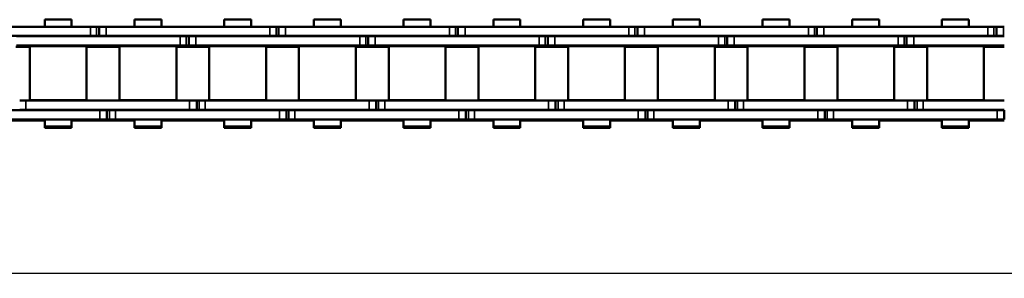
# Model space of a CAD drawing. Extents: x -5146 to 3622, y -2811 to 3346.
# Drawn here: x -726 to -517, y 277 to 332 of the extents above; entities that cross this region are included whole.
import ezdxf

# ---------------------------------------------------------------- set-up
doc = ezdxf.new("R2010")
doc.units = 0
doc.layers.get('0').update_dxf_attribs({"lineweight": 25})
doc.layers.add('DH_MASS', color=3, linetype='Continuous')
doc.layers.add('Sichtbar (ISO)', color=7, linetype='Continuous', lineweight=50)
doc.layers.add('Sichtbar schmal (ISO)', color=3, linetype='Continuous', lineweight=35)
doc.styles.get("Standard").update_dxf_attribs({"font": 'monotxt.shx'})
doc.dimstyles.new('AM_DIN', dxfattribs={"dimtxt": 3.5, "dimasz": 3.5, "dimexe": 1, "dimexo": 1, "dimgap": 1.5, "dimtad": 1, "dimdec": 0, "dimdsep": 46, "dimtxsty": 'Standard', "dimcen": 0, "dimclrd": 256, "dimclre": 256, "dimclrt": 2, "dimadec": 0, "dimazin": 2, "dimtp": 0.1, "dimtm": 0.1, "dimtfac": 0.71, "dimtdec": 0, "dimtmove": 0, "dimatfit": 3, "dimfxl": 0, "dimlwd": -1, "dimlwe": -1, "dimarcsym": 0})

# ---------------------------------------------------------------- blocks, each defined once
blk = doc.blocks.new('*D7')
at = {"layer": 'Defpoints', "color": 0}
for p in [(-846.25, 308.82), (653.75, 308.82), (-846.25, 277.74)]:
    blk.add_point(p, dxfattribs=at)
at = {"layer": 'DH_MASS', "linetype": 'ByBlock'}
for p, q in [((-846.25, 307.82), (-846.25, 276.74)), ((653.75, 307.82), (653.75, 276.74)), ((650.25, 277.74), (-842.75, 277.74))]:
    blk.add_line(p, q, dxfattribs=at)
at = {"layer": 'DH_MASS'}
for points in [[(-842.75, 278.32), (-842.75, 277.16), (-846.25, 277.74)], [(650.25, 278.32), (650.25, 277.16), (653.75, 277.74)]]:
    blk.add_solid(points, dxfattribs=at)
at = {"layer": 'DH_MASS', "color": 2, "insert": (-96.25, 280.99), "char_height": 3.5, "attachment_point": 5}
blk.add_mtext('1500', dxfattribs=at)
blk = doc.blocks.new('KETTE_TW_1500_HUB   (SL)')
at = {"layer": 'Sichtbar (ISO)'}
for p, q in [((-1355.41, 11.48), (-1349.69, 11.48)), ((-1355.41, 11.48), (-1355.41, 9.98)), ((-1349.69, 11.48), (-1349.69, 9.98)), ((-1336.36, 11.48), (-1330.64, 11.48)), ((-1336.36, 9.98), (-1336.36, 11.48)), ((-1330.64, 9.98), (-1330.64, 11.48)), ((-1317.31, 11.48), (-1311.59, 11.48)), ((-1317.31, 11.48), (-1317.31, 9.98)), ((-1311.59, 11.48), (-1311.59, 9.98)), ((-1298.26, 11.48), (-1292.54, 11.48)), ((-1298.26, 9.98), (-1298.26, 11.48)), ((-1292.54, 9.98), (-1292.54, 11.48)), ((-1279.21, 11.48), (-1273.49, 11.48)), ((-1279.21, 11.48), (-1279.21, 9.98)), ((-1273.49, 11.48), (-1273.49, 9.98)), ((-1260.16, 11.48), (-1254.44, 11.48)), ((-1260.16, 9.98), (-1260.16, 11.48)), ((-1254.44, 9.98), (-1254.44, 11.48)), ((-1241.11, 11.48), (-1235.39, 11.48)), ((-1241.11, 11.48), (-1241.11, 9.98)), ((-1235.39, 11.48), (-1235.39, 9.98)), ((-1222.06, 11.48), (-1216.34, 11.48)), ((-1222.06, 9.98), (-1222.06, 11.48)), ((-1216.34, 9.98), (-1216.34, 11.48)), ((-1203.01, 11.48), (-1197.29, 11.48)), ((-1203.01, 11.48), (-1203.01, 9.98)), ((-1197.29, 11.48), (-1197.29, 9.98)), ((-1183.96, 11.48), (-1178.24, 11.48)), ((-1183.96, 9.98), (-1183.96, 11.48)), ((-1178.24, 9.98), (-1178.24, 11.48)), ((-1164.91, 11.48), (-1159.19, 11.48)), ((-1164.91, 11.48), (-1164.91, 9.98)), ((-1159.19, 11.48), (-1159.19, 9.98)), ((-1345.68, 9.98), (-1380.28, 9.98)), ((-1345.68, 9.98), (-1344.39, 9.98)), ((-1344.39, 9.98), (-1343.87, 9.98)), ((-1343.87, 9.98), (-1342.37, 9.98)), ((-1343.87, 8.01), (-1343.87, 9.98)), ((-1307.58, 9.98), (-1342.37, 9.98)), ((-1307.58, 9.98), (-1306.29, 9.98)), ((-1306.29, 9.98), (-1305.77, 9.98)), ((-1305.77, 9.98), (-1304.27, 9.98)), ((-1305.77, 8.01), (-1305.77, 9.98)), ((-1304.08, 9.98), (-1304.27, 9.98)), ((-1269.48, 9.98), (-1304.08, 9.98)), ((-1269.48, 9.98), (-1268.19, 9.98)), ((-1268.19, 9.98), (-1267.67, 9.98)), ((-1267.67, 9.98), (-1266.17, 9.98)), ((-1267.67, 8.01), (-1267.67, 9.98)), ((-1231.38, 9.98), (-1266.17, 9.98)), ((-1231.38, 9.98), (-1230.09, 9.98)), ((-1230.09, 9.98), (-1229.57, 9.98)), ((-1229.57, 9.98), (-1228.07, 9.98)), ((-1229.57, 8.01), (-1229.57, 9.98)), ((-1227.88, 9.98), (-1228.07, 9.98)), ((-1193.28, 9.98), (-1227.88, 9.98)), ((-1193.28, 9.98), (-1191.99, 9.98)), ((-1191.99, 9.98), (-1191.47, 9.98)), ((-1191.47, 9.98), (-1189.97, 9.98)), ((-1191.47, 8.01), (-1191.47, 9.98)), ((-1155.18, 9.98), (-1189.97, 9.98)), ((-1155.18, 9.98), (-1153.89, 9.98)), ((-1153.89, 9.98), (-1153.37, 9.98)), ((-1153.37, 9.98), (-1151.87, 9.98)), ((-1153.37, 8.01), (-1153.37, 9.98)), ((-1151.68, 9.98), (-1151.87, 9.98)), ((-1380.28, 8.01), (-1345.68, 8.01)), ((-1361.42, 7.94), (-1326.63, 7.94)), ((-1355.41, 8.01), (-1355.41, 7.94)), ((-1349.69, 8.01), (-1349.69, 7.94)), ((-1344.39, 8.01), (-1345.68, 8.01)), ((-1343.87, 8.01), (-1344.39, 8.01)), ((-1342.37, 8.01), (-1343.87, 8.01)), ((-1343.55, 7.94), (-1343.55, 8.01)), ((-1342.5, 7.94), (-1342.5, 8.01)), ((-1342.37, 8.01), (-1307.58, 8.01)), ((-1336.36, 7.94), (-1336.36, 8.01)), ((-1330.64, 7.94), (-1330.64, 8.01)), ((-1325.34, 7.94), (-1326.63, 7.94)), ((-1324.82, 7.94), (-1325.34, 7.94)), ((-1323.32, 7.94), (-1324.82, 7.94)), ((-1324.82, 7.94), (-1324.82, 5.97)), ((-1323.32, 7.94), (-1304.08, 7.94)), ((-1317.31, 8.01), (-1317.31, 7.94)), ((-1311.59, 8.01), (-1311.59, 7.94)), ((-1306.29, 8.01), (-1307.58, 8.01)), ((-1305.77, 8.01), (-1306.29, 8.01)), ((-1304.27, 8.01), (-1305.77, 8.01)), ((-1305.45, 7.94), (-1305.45, 8.01)), ((-1304.4, 7.94), (-1304.4, 8.01)), ((-1304.27, 8.01), (-1304.08, 8.01)), ((-1304.08, 8.01), (-1269.48, 8.01)), ((-1304.08, 7.94), (-1288.53, 7.94)), ((-1298.26, 7.94), (-1298.26, 8.01)), ((-1292.54, 7.94), (-1292.54, 8.01)), ((-1287.24, 7.94), (-1288.53, 7.94)), ((-1286.72, 7.94), (-1287.24, 7.94)), ((-1285.22, 7.94), (-1286.72, 7.94)), ((-1286.72, 7.94), (-1286.72, 5.97)), ((-1285.22, 7.94), (-1250.43, 7.94)), ((-1279.21, 8.01), (-1279.21, 7.94)), ((-1273.49, 8.01), (-1273.49, 7.94)), ((-1268.19, 8.01), (-1269.48, 8.01)), ((-1267.67, 8.01), (-1268.19, 8.01)), ((-1266.17, 8.01), (-1267.67, 8.01)), ((-1267.35, 7.94), (-1267.35, 8.01)), ((-1266.3, 7.94), (-1266.3, 8.01)), ((-1266.17, 8.01), (-1231.38, 8.01)), ((-1260.16, 7.94), (-1260.16, 8.01)), ((-1254.44, 7.94), (-1254.44, 8.01)), ((-1249.14, 7.94), (-1250.43, 7.94)), ((-1248.62, 7.94), (-1249.14, 7.94)), ((-1247.12, 7.94), (-1248.62, 7.94)), ((-1248.62, 7.94), (-1248.62, 5.97)), ((-1247.12, 7.94), (-1227.88, 7.94)), ((-1241.11, 8.01), (-1241.11, 7.94)), ((-1235.39, 8.01), (-1235.39, 7.94)), ((-1230.09, 8.01), (-1231.38, 8.01)), ((-1229.57, 8.01), (-1230.09, 8.01)), ((-1228.07, 8.01), (-1229.57, 8.01)), ((-1229.25, 7.94), (-1229.25, 8.01)), ((-1228.2, 7.94), (-1228.2, 8.01)), ((-1228.07, 8.01), (-1227.88, 8.01)), ((-1227.88, 8.01), (-1193.28, 8.01)), ((-1227.88, 7.94), (-1212.33, 7.94)), ((-1222.06, 7.94), (-1222.06, 8.01)), ((-1216.34, 7.94), (-1216.34, 8.01)), ((-1211.04, 7.94), (-1212.33, 7.94)), ((-1210.52, 7.94), (-1211.04, 7.94)), ((-1209.02, 7.94), (-1210.52, 7.94)), ((-1210.52, 7.94), (-1210.52, 5.97)), ((-1209.02, 7.94), (-1174.23, 7.94)), ((-1203.01, 8.01), (-1203.01, 7.94)), ((-1197.29, 8.01), (-1197.29, 7.94)), ((-1191.99, 8.01), (-1193.28, 8.01)), ((-1191.47, 8.01), (-1191.99, 8.01)), ((-1189.97, 8.01), (-1191.47, 8.01)), ((-1191.15, 7.94), (-1191.15, 8.01)), ((-1190.1, 7.94), (-1190.1, 8.01)), ((-1189.97, 8.01), (-1155.18, 8.01)), ((-1183.96, 7.94), (-1183.96, 8.01)), ((-1178.24, 7.94), (-1178.24, 8.01)), ((-1172.94, 7.94), (-1174.23, 7.94)), ((-1172.42, 7.94), (-1172.94, 7.94)), ((-1170.92, 7.94), (-1172.42, 7.94)), ((-1172.42, 7.94), (-1172.42, 5.97)), ((-1170.92, 7.94), (-1151.68, 7.94)), ((-1164.91, 8.01), (-1164.91, 7.94)), ((-1159.19, 8.01), (-1159.19, 7.94)), ((-1153.89, 8.01), (-1155.18, 8.01)), ((-1153.37, 8.01), (-1153.89, 8.01)), ((-1151.87, 8.01), (-1153.37, 8.01)), ((-1153.05, 7.94), (-1153.05, 8.01)), ((-1152, 7.94), (-1152, 8.01)), ((-1151.87, 8.01), (-1151.68, 8.01)), ((-1358.58, 5.7), (-1361.55, 5.7)), ((-1361.42, 5.97), (-1326.63, 5.97)), ((-1358.58, 5.87), (-1346.51, 5.87)), ((-1358.58, 5.87), (-1358.58, -5.61)), ((-1357.55, 5.97), (-1357.55, 5.87)), ((-1347.55, 5.97), (-1347.55, 5.87)), ((-1346.51, 5.87), (-1346.51, -5.61)), ((-1346.51, 5.7), (-1339.53, 5.7)), ((-1339.53, 5.87), (-1327.46, 5.87)), ((-1339.53, 5.87), (-1339.53, -5.61)), ((-1338.5, 5.97), (-1338.5, 5.87)), ((-1328.5, 5.97), (-1328.5, 5.87)), ((-1327.46, 5.87), (-1327.46, -5.61)), ((-1324.5, 5.7), (-1327.46, 5.7)), ((-1325.34, 5.97), (-1326.63, 5.97)), ((-1324.82, 5.97), (-1325.34, 5.97)), ((-1323.32, 5.97), (-1324.82, 5.97)), ((-1324.5, 5.97), (-1324.5, 5.7)), ((-1324.45, 5.7), (-1324.5, 5.7)), ((-1324.45, 5.7), (-1323.45, 5.7)), ((-1320.48, 5.7), (-1323.45, 5.7)), ((-1323.32, 5.97), (-1304.08, 5.97)), ((-1320.48, 5.87), (-1308.41, 5.87)), ((-1320.48, 5.87), (-1320.48, -5.61)), ((-1319.45, 5.97), (-1319.45, 5.87)), ((-1309.45, 5.97), (-1309.45, 5.87)), ((-1308.41, 5.87), (-1308.41, -5.61)), ((-1308.41, 5.7), (-1304.08, 5.7)), ((-1304.08, 5.97), (-1288.53, 5.97)), ((-1304.08, 5.7), (-1301.43, 5.7)), ((-1301.43, 5.87), (-1289.36, 5.87)), ((-1301.43, 5.87), (-1301.43, -5.61)), ((-1300.4, 5.97), (-1300.4, 5.87)), ((-1290.4, 5.97), (-1290.4, 5.87)), ((-1289.36, 5.87), (-1289.36, -5.61)), ((-1286.4, 5.7), (-1289.36, 5.7)), ((-1287.24, 5.97), (-1288.53, 5.97)), ((-1286.72, 5.97), (-1287.24, 5.97)), ((-1285.22, 5.97), (-1286.72, 5.97)), ((-1286.4, 5.97), (-1286.4, 5.7)), ((-1286.35, 5.7), (-1286.4, 5.7)), ((-1286.35, 5.7), (-1285.35, 5.7)), ((-1282.38, 5.7), (-1285.35, 5.7)), ((-1285.22, 5.97), (-1250.43, 5.97)), ((-1282.38, 5.87), (-1270.31, 5.87)), ((-1282.38, 5.87), (-1282.38, -5.61)), ((-1281.35, 5.97), (-1281.35, 5.87)), ((-1271.35, 5.97), (-1271.35, 5.87)), ((-1270.31, 5.87), (-1270.31, -5.61)), ((-1270.31, 5.7), (-1263.33, 5.7)), ((-1263.33, 5.87), (-1251.26, 5.87)), ((-1263.33, 5.87), (-1263.33, -5.61)), ((-1262.3, 5.97), (-1262.3, 5.87)), ((-1252.3, 5.97), (-1252.3, 5.87)), ((-1251.26, 5.87), (-1251.26, -5.61)), ((-1248.3, 5.7), (-1251.26, 5.7)), ((-1249.14, 5.97), (-1250.43, 5.97)), ((-1248.62, 5.97), (-1249.14, 5.97)), ((-1247.12, 5.97), (-1248.62, 5.97)), ((-1248.3, 5.97), (-1248.3, 5.7)), ((-1248.25, 5.7), (-1248.3, 5.7)), ((-1248.25, 5.7), (-1247.25, 5.7)), ((-1244.28, 5.7), (-1247.25, 5.7)), ((-1247.12, 5.97), (-1227.88, 5.97)), ((-1244.28, 5.87), (-1232.21, 5.87)), ((-1244.28, 5.87), (-1244.28, -5.61)), ((-1243.25, 5.97), (-1243.25, 5.87)), ((-1233.25, 5.97), (-1233.25, 5.87)), ((-1232.21, 5.87), (-1232.21, -5.61)), ((-1232.21, 5.7), (-1227.88, 5.7)), ((-1227.88, 5.97), (-1212.33, 5.97)), ((-1227.88, 5.7), (-1225.23, 5.7)), ((-1225.23, 5.87), (-1213.16, 5.87)), ((-1225.23, 5.87), (-1225.23, -5.61)), ((-1224.2, 5.97), (-1224.2, 5.87)), ((-1214.2, 5.97), (-1214.2, 5.87)), ((-1213.16, 5.87), (-1213.16, -5.61)), ((-1210.2, 5.7), (-1213.16, 5.7)), ((-1211.04, 5.97), (-1212.33, 5.97)), ((-1210.52, 5.97), (-1211.04, 5.97)), ((-1209.02, 5.97), (-1210.52, 5.97)), ((-1210.2, 5.97), (-1210.2, 5.7)), ((-1210.15, 5.7), (-1210.2, 5.7)), ((-1210.15, 5.7), (-1209.15, 5.7)), ((-1206.18, 5.7), (-1209.15, 5.7)), ((-1209.02, 5.97), (-1174.23, 5.97)), ((-1206.18, 5.87), (-1194.12, 5.87)), ((-1206.18, 5.87), (-1206.18, -5.61)), ((-1205.15, 5.97), (-1205.15, 5.87)), ((-1195.15, 5.97), (-1195.15, 5.87)), ((-1194.12, 5.87), (-1194.12, -5.61)), ((-1194.12, 5.7), (-1187.13, 5.7)), ((-1187.13, 5.87), (-1175.07, 5.87)), ((-1187.13, 5.87), (-1187.13, -5.61)), ((-1186.1, 5.97), (-1186.1, 5.87)), ((-1176.1, 5.97), (-1176.1, 5.87)), ((-1175.07, 5.87), (-1175.07, -5.61)), ((-1172.1, 5.7), (-1175.07, 5.7)), ((-1172.94, 5.97), (-1174.23, 5.97)), ((-1172.42, 5.97), (-1172.94, 5.97)), ((-1170.92, 5.97), (-1172.42, 5.97)), ((-1172.1, 5.97), (-1172.1, 5.7)), ((-1172.05, 5.7), (-1172.1, 5.7)), ((-1172.05, 5.7), (-1171.05, 5.7)), ((-1168.09, 5.7), (-1171.05, 5.7)), ((-1170.92, 5.97), (-1151.68, 5.97)), ((-1168.09, 5.87), (-1156.02, 5.87)), ((-1168.09, 5.87), (-1168.09, -5.61)), ((-1167.05, 5.97), (-1167.05, 5.87)), ((-1157.05, 5.97), (-1157.05, 5.87)), ((-1156.02, 5.87), (-1156.02, -5.61)), ((-1156.02, 5.7), (-1151.68, 5.7)), ((-1360.71, -5.71), (-1359.42, -5.71)), ((-1324.63, -5.71), (-1359.42, -5.71)), ((-1358.58, -5.71), (-1358.58, -5.61)), ((-1346.51, -5.61), (-1358.58, -5.61)), ((-1357.55, -5.61), (-1357.55, -5.71)), ((-1347.55, -5.61), (-1347.55, -5.71)), ((-1346.51, -5.71), (-1346.51, -5.61)), ((-1339.53, -5.71), (-1339.53, -5.61)), ((-1327.46, -5.61), (-1339.53, -5.61)), ((-1338.5, -5.61), (-1338.5, -5.71)), ((-1328.5, -5.61), (-1328.5, -5.71)), ((-1327.46, -5.71), (-1327.46, -5.61)), ((-1324.63, -5.71), (-1323.13, -5.71)), ((-1323.13, -5.71), (-1322.61, -5.71)), ((-1323.13, -7.68), (-1323.13, -5.71)), ((-1322.61, -5.71), (-1321.32, -5.71)), ((-1304.08, -5.71), (-1321.32, -5.71)), ((-1320.48, -5.71), (-1320.48, -5.61)), ((-1308.41, -5.61), (-1320.48, -5.61)), ((-1319.45, -5.61), (-1319.45, -5.71)), ((-1309.45, -5.61), (-1309.45, -5.71)), ((-1308.41, -5.71), (-1308.41, -5.61)), ((-1286.53, -5.71), (-1304.08, -5.71)), ((-1301.43, -5.71), (-1301.43, -5.61)), ((-1289.36, -5.61), (-1301.43, -5.61)), ((-1300.4, -5.61), (-1300.4, -5.71)), ((-1290.4, -5.61), (-1290.4, -5.71)), ((-1289.36, -5.71), (-1289.36, -5.61)), ((-1286.53, -5.71), (-1285.03, -5.71)), ((-1285.03, -5.71), (-1284.51, -5.71)), ((-1285.03, -7.68), (-1285.03, -5.71)), ((-1284.51, -5.71), (-1283.22, -5.71)), ((-1248.43, -5.71), (-1283.22, -5.71)), ((-1282.38, -5.71), (-1282.38, -5.61)), ((-1270.31, -5.61), (-1282.38, -5.61)), ((-1281.35, -5.61), (-1281.35, -5.71)), ((-1271.35, -5.61), (-1271.35, -5.71)), ((-1270.31, -5.71), (-1270.31, -5.61)), ((-1263.33, -5.71), (-1263.33, -5.61)), ((-1251.26, -5.61), (-1263.33, -5.61)), ((-1262.3, -5.61), (-1262.3, -5.71)), ((-1252.3, -5.61), (-1252.3, -5.71)), ((-1251.26, -5.71), (-1251.26, -5.61)), ((-1248.43, -5.71), (-1246.93, -5.71)), ((-1246.93, -5.71), (-1246.41, -5.71)), ((-1246.93, -7.68), (-1246.93, -5.71)), ((-1246.41, -5.71), (-1245.12, -5.71)), ((-1227.88, -5.71), (-1245.12, -5.71)), ((-1244.28, -5.71), (-1244.28, -5.61)), ((-1232.21, -5.61), (-1244.28, -5.61)), ((-1243.25, -5.61), (-1243.25, -5.71)), ((-1233.25, -5.61), (-1233.25, -5.71)), ((-1232.21, -5.71), (-1232.21, -5.61)), ((-1210.33, -5.71), (-1227.88, -5.71)), ((-1225.23, -5.71), (-1225.23, -5.61)), ((-1213.16, -5.61), (-1225.23, -5.61)), ((-1224.2, -5.61), (-1224.2, -5.71)), ((-1214.2, -5.61), (-1214.2, -5.71)), ((-1213.16, -5.71), (-1213.16, -5.61)), ((-1210.33, -5.71), (-1208.83, -5.71)), ((-1208.83, -5.71), (-1208.31, -5.71)), ((-1208.83, -7.68), (-1208.83, -5.71)), ((-1208.31, -5.71), (-1207.02, -5.71)), ((-1172.23, -5.71), (-1207.02, -5.71)), ((-1206.18, -5.71), (-1206.18, -5.61)), ((-1194.12, -5.61), (-1206.18, -5.61)), ((-1205.15, -5.61), (-1205.15, -5.71)), ((-1195.15, -5.61), (-1195.15, -5.71)), ((-1194.12, -5.71), (-1194.12, -5.61)), ((-1187.13, -5.71), (-1187.13, -5.61)), ((-1175.07, -5.61), (-1187.13, -5.61)), ((-1186.1, -5.61), (-1186.1, -5.71)), ((-1176.1, -5.61), (-1176.1, -5.71)), ((-1175.07, -5.71), (-1175.07, -5.61)), ((-1172.23, -5.71), (-1170.73, -5.71)), ((-1170.73, -5.71), (-1170.21, -5.71)), ((-1170.73, -7.68), (-1170.73, -5.71)), ((-1170.21, -5.71), (-1168.92, -5.71)), ((-1151.68, -5.71), (-1168.92, -5.71)), ((-1156.02, -5.61), (-1168.09, -5.61)), ((-1168.09, -5.71), (-1168.09, -5.61)), ((-1167.05, -5.61), (-1167.05, -5.71)), ((-1157.05, -5.61), (-1157.05, -5.71)), ((-1156.02, -5.71), (-1156.02, -5.61)), ((-1343.68, -7.74), (-1378.47, -7.74)), ((-1360.71, -7.68), (-1359.42, -7.68)), ((-1324.63, -7.68), (-1359.42, -7.68)), ((-1355.41, -7.68), (-1355.41, -7.74)), ((-1349.69, -7.68), (-1349.69, -7.74)), ((-1343.68, -7.74), (-1342.18, -7.74)), ((-1342.18, -7.74), (-1341.66, -7.74)), ((-1342.18, -7.74), (-1342.18, -9.71)), ((-1341.66, -7.74), (-1340.37, -7.74)), ((-1305.58, -7.74), (-1340.37, -7.74)), ((-1336.36, -7.74), (-1336.36, -7.68)), ((-1330.64, -7.74), (-1330.64, -7.68)), ((-1324.63, -7.68), (-1323.13, -7.68)), ((-1323.45, -7.74), (-1323.45, -7.68)), ((-1323.13, -7.68), (-1322.61, -7.68)), ((-1322.61, -7.68), (-1321.32, -7.68)), ((-1304.08, -7.68), (-1321.32, -7.68)), ((-1317.31, -7.68), (-1317.31, -7.74)), ((-1311.59, -7.68), (-1311.59, -7.74)), ((-1305.58, -7.74), (-1304.08, -7.74)), ((-1286.53, -7.68), (-1304.08, -7.68)), ((-1304.08, -7.74), (-1303.56, -7.74)), ((-1304.08, -7.74), (-1304.08, -9.71)), ((-1304.08, -7.74), (-1304.08, -9.71)), ((-1304.08, -7.74), (-1304.08, -9.71)), ((-1303.56, -7.74), (-1302.27, -7.74)), ((-1267.48, -7.74), (-1302.27, -7.74)), ((-1298.26, -7.74), (-1298.26, -7.68)), ((-1292.54, -7.74), (-1292.54, -7.68)), ((-1286.53, -7.68), (-1285.03, -7.68)), ((-1285.35, -7.74), (-1285.35, -7.68)), ((-1285.03, -7.68), (-1284.51, -7.68)), ((-1284.51, -7.68), (-1283.22, -7.68)), ((-1248.43, -7.68), (-1283.22, -7.68)), ((-1279.21, -7.68), (-1279.21, -7.74)), ((-1273.49, -7.68), (-1273.49, -7.74)), ((-1267.48, -7.74), (-1265.98, -7.74)), ((-1265.98, -7.74), (-1265.46, -7.74)), ((-1265.98, -7.74), (-1265.98, -9.71)), ((-1265.46, -7.74), (-1264.17, -7.74)), ((-1229.38, -7.74), (-1264.17, -7.74)), ((-1260.16, -7.74), (-1260.16, -7.68)), ((-1254.44, -7.74), (-1254.44, -7.68)), ((-1248.43, -7.68), (-1246.93, -7.68)), ((-1247.25, -7.74), (-1247.25, -7.68)), ((-1246.93, -7.68), (-1246.41, -7.68)), ((-1246.41, -7.68), (-1245.12, -7.68)), ((-1227.88, -7.68), (-1245.12, -7.68)), ((-1241.11, -7.68), (-1241.11, -7.74)), ((-1235.39, -7.68), (-1235.39, -7.74)), ((-1229.38, -7.74), (-1227.88, -7.74)), ((-1210.33, -7.68), (-1227.88, -7.68)), ((-1227.88, -7.74), (-1227.36, -7.74)), ((-1227.88, -7.74), (-1227.88, -9.71)), ((-1227.88, -7.74), (-1227.88, -9.71)), ((-1227.88, -7.74), (-1227.88, -9.71)), ((-1227.36, -7.74), (-1226.07, -7.74)), ((-1191.28, -7.74), (-1226.07, -7.74)), ((-1222.06, -7.74), (-1222.06, -7.68)), ((-1216.34, -7.74), (-1216.34, -7.68)), ((-1210.33, -7.68), (-1208.83, -7.68)), ((-1209.15, -7.74), (-1209.15, -7.68)), ((-1208.83, -7.68), (-1208.31, -7.68)), ((-1208.31, -7.68), (-1207.02, -7.68)), ((-1172.23, -7.68), (-1207.02, -7.68)), ((-1203.01, -7.68), (-1203.01, -7.74)), ((-1197.29, -7.68), (-1197.29, -7.74)), ((-1191.28, -7.74), (-1189.78, -7.74)), ((-1189.78, -7.74), (-1189.26, -7.74)), ((-1189.78, -7.74), (-1189.78, -9.71)), ((-1189.26, -7.74), (-1187.97, -7.74)), ((-1153.18, -7.74), (-1187.97, -7.74)), ((-1183.96, -7.74), (-1183.96, -7.68)), ((-1178.24, -7.74), (-1178.24, -7.68)), ((-1172.23, -7.68), (-1170.73, -7.68)), ((-1171.05, -7.74), (-1171.05, -7.68)), ((-1170.73, -7.68), (-1170.21, -7.68)), ((-1170.21, -7.68), (-1168.92, -7.68)), ((-1151.68, -7.68), (-1168.92, -7.68)), ((-1164.91, -7.68), (-1164.91, -7.74)), ((-1159.19, -7.68), (-1159.19, -7.74)), ((-1153.18, -7.74), (-1151.68, -7.74)), ((-1151.68, -7.74), (-1151.68, -9.71)), ((-1378.47, -9.71), (-1343.68, -9.71)), ((-1367.09, -9.98), (-1357.06, -9.98)), ((-1355.41, -9.98), (-1357.06, -9.98)), ((-1355.41, -9.71), (-1355.41, -11.22)), ((-1349.69, -9.71), (-1349.69, -11.22)), ((-1343.55, -9.98), (-1349.69, -9.98)), ((-1342.18, -9.71), (-1343.68, -9.71)), ((-1343.55, -9.71), (-1343.55, -9.98)), ((-1343.55, -9.98), (-1342.55, -9.98)), ((-1342.5, -9.98), (-1342.55, -9.98)), ((-1342.5, -9.71), (-1342.5, -9.98)), ((-1336.36, -9.98), (-1342.5, -9.98)), ((-1341.66, -9.71), (-1342.18, -9.71)), ((-1340.37, -9.71), (-1341.66, -9.71)), ((-1340.37, -9.71), (-1305.58, -9.71)), ((-1336.36, -11.22), (-1336.36, -9.71)), ((-1330.64, -11.22), (-1330.64, -9.71)), ((-1328.99, -9.98), (-1330.64, -9.98)), ((-1328.99, -9.98), (-1318.96, -9.98)), ((-1317.31, -9.98), (-1318.96, -9.98)), ((-1317.31, -9.71), (-1317.31, -11.22)), ((-1311.59, -9.71), (-1311.59, -11.22)), ((-1305.45, -9.98), (-1311.59, -9.98)), ((-1304.08, -9.71), (-1305.58, -9.71)), ((-1305.45, -9.71), (-1305.45, -9.98)), ((-1305.45, -9.98), (-1304.45, -9.98)), ((-1304.4, -9.98), (-1304.45, -9.98)), ((-1304.4, -9.71), (-1304.4, -9.98)), ((-1304.08, -9.98), (-1304.4, -9.98)), ((-1303.56, -9.71), (-1304.08, -9.71)), ((-1298.26, -9.98), (-1304.08, -9.98)), ((-1302.27, -9.71), (-1303.56, -9.71)), ((-1302.27, -9.71), (-1267.48, -9.71)), ((-1298.26, -11.22), (-1298.26, -9.71)), ((-1292.54, -11.22), (-1292.54, -9.71)), ((-1290.89, -9.98), (-1292.54, -9.98)), ((-1290.89, -9.98), (-1280.86, -9.98)), ((-1279.21, -9.98), (-1280.86, -9.98)), ((-1279.21, -9.71), (-1279.21, -11.22)), ((-1273.49, -9.71), (-1273.49, -11.22)), ((-1267.35, -9.98), (-1273.49, -9.98)), ((-1265.98, -9.71), (-1267.48, -9.71)), ((-1267.35, -9.71), (-1267.35, -9.98)), ((-1267.35, -9.98), (-1266.35, -9.98)), ((-1266.3, -9.98), (-1266.35, -9.98)), ((-1266.3, -9.71), (-1266.3, -9.98)), ((-1260.16, -9.98), (-1266.3, -9.98)), ((-1265.46, -9.71), (-1265.98, -9.71)), ((-1264.17, -9.71), (-1265.46, -9.71)), ((-1264.17, -9.71), (-1229.38, -9.71)), ((-1260.16, -11.22), (-1260.16, -9.71)), ((-1254.44, -11.22), (-1254.44, -9.71)), ((-1252.79, -9.98), (-1254.44, -9.98)), ((-1252.79, -9.98), (-1242.76, -9.98)), ((-1241.11, -9.98), (-1242.76, -9.98)), ((-1241.11, -9.71), (-1241.11, -11.22)), ((-1235.39, -9.71), (-1235.39, -11.22)), ((-1229.25, -9.98), (-1235.39, -9.98)), ((-1227.88, -9.71), (-1229.38, -9.71)), ((-1229.25, -9.71), (-1229.25, -9.98)), ((-1229.25, -9.98), (-1228.25, -9.98)), ((-1228.2, -9.98), (-1228.25, -9.98)), ((-1228.2, -9.71), (-1228.2, -9.98)), ((-1227.88, -9.98), (-1228.2, -9.98)), ((-1227.36, -9.71), (-1227.88, -9.71)), ((-1222.06, -9.98), (-1227.88, -9.98)), ((-1226.07, -9.71), (-1227.36, -9.71)), ((-1226.07, -9.71), (-1191.28, -9.71)), ((-1222.06, -11.22), (-1222.06, -9.71)), ((-1216.34, -11.22), (-1216.34, -9.71)), ((-1214.69, -9.98), (-1216.34, -9.98)), ((-1214.69, -9.98), (-1204.66, -9.98)), ((-1203.01, -9.98), (-1204.66, -9.98)), ((-1203.01, -9.71), (-1203.01, -11.22)), ((-1197.29, -9.71), (-1197.29, -11.22)), ((-1191.15, -9.98), (-1197.29, -9.98)), ((-1189.78, -9.71), (-1191.28, -9.71)), ((-1191.15, -9.71), (-1191.15, -9.98)), ((-1191.15, -9.98), (-1190.15, -9.98)), ((-1190.1, -9.98), (-1190.15, -9.98)), ((-1190.1, -9.71), (-1190.1, -9.98)), ((-1183.96, -9.98), (-1190.1, -9.98)), ((-1189.26, -9.71), (-1189.78, -9.71)), ((-1187.97, -9.71), (-1189.26, -9.71)), ((-1187.97, -9.71), (-1153.18, -9.71)), ((-1183.96, -11.22), (-1183.96, -9.71)), ((-1178.24, -11.22), (-1178.24, -9.71)), ((-1176.59, -9.98), (-1178.24, -9.98)), ((-1176.59, -9.98), (-1166.56, -9.98)), ((-1164.91, -9.98), (-1166.56, -9.98)), ((-1164.91, -9.71), (-1164.91, -11.22)), ((-1159.19, -9.71), (-1159.19, -11.22)), ((-1153.05, -9.98), (-1159.19, -9.98)), ((-1151.68, -9.71), (-1153.18, -9.71)), ((-1153.05, -9.71), (-1153.05, -9.98)), ((-1153.05, -9.98), (-1152.05, -9.98)), ((-1152, -9.98), (-1152.05, -9.98)), ((-1152, -9.71), (-1152, -9.98)), ((-1151.68, -9.98), (-1152, -9.98)), ((-1355.41, -11.48), (-1355.41, -11.22)), ((-1349.69, -11.22), (-1355.41, -11.22)), ((-1349.69, -11.48), (-1355.41, -11.48)), ((-1349.69, -11.48), (-1349.69, -11.22)), ((-1336.36, -11.22), (-1336.36, -11.48)), ((-1330.64, -11.22), (-1336.36, -11.22)), ((-1330.64, -11.48), (-1336.36, -11.48)), ((-1330.64, -11.22), (-1330.64, -11.48)), ((-1317.31, -11.48), (-1317.31, -11.22)), ((-1311.59, -11.22), (-1317.31, -11.22)), ((-1311.59, -11.48), (-1317.31, -11.48)), ((-1311.59, -11.48), (-1311.59, -11.22)), ((-1298.26, -11.22), (-1298.26, -11.48)), ((-1292.54, -11.22), (-1298.26, -11.22)), ((-1292.54, -11.48), (-1298.26, -11.48)), ((-1292.54, -11.22), (-1292.54, -11.48)), ((-1279.21, -11.48), (-1279.21, -11.22)), ((-1273.49, -11.22), (-1279.21, -11.22)), ((-1273.49, -11.48), (-1279.21, -11.48)), ((-1273.49, -11.48), (-1273.49, -11.22)), ((-1260.16, -11.22), (-1260.16, -11.48)), ((-1254.44, -11.22), (-1260.16, -11.22)), ((-1254.44, -11.48), (-1260.16, -11.48)), ((-1254.44, -11.22), (-1254.44, -11.48)), ((-1241.11, -11.48), (-1241.11, -11.22)), ((-1235.39, -11.22), (-1241.11, -11.22)), ((-1235.39, -11.48), (-1241.11, -11.48)), ((-1235.39, -11.48), (-1235.39, -11.22)), ((-1222.06, -11.22), (-1222.06, -11.48)), ((-1216.34, -11.22), (-1222.06, -11.22)), ((-1216.34, -11.48), (-1222.06, -11.48)), ((-1216.34, -11.22), (-1216.34, -11.48)), ((-1203.01, -11.48), (-1203.01, -11.22)), ((-1197.29, -11.22), (-1203.01, -11.22)), ((-1197.29, -11.48), (-1203.01, -11.48)), ((-1197.29, -11.48), (-1197.29, -11.22)), ((-1183.96, -11.22), (-1183.96, -11.48)), ((-1178.24, -11.22), (-1183.96, -11.22)), ((-1178.24, -11.48), (-1183.96, -11.48)), ((-1178.24, -11.22), (-1178.24, -11.48)), ((-1164.91, -11.48), (-1164.91, -11.22)), ((-1159.19, -11.22), (-1164.91, -11.22)), ((-1159.19, -11.48), (-1164.91, -11.48)), ((-1159.19, -11.48), (-1159.19, -11.22))]:
    blk.add_line(p, q, dxfattribs=at)
at = {"layer": 'Sichtbar schmal (ISO)'}
for p, q in [((-1345.68, 8.01), (-1345.68, 9.98)), ((-1344.39, 8.01), (-1344.39, 9.98)), ((-1342.37, 8.01), (-1342.37, 9.98)), ((-1307.58, 8.01), (-1307.58, 9.98)), ((-1306.29, 8.01), (-1306.29, 9.98)), ((-1304.27, 8.01), (-1304.27, 9.98)), ((-1269.48, 8.01), (-1269.48, 9.98)), ((-1268.19, 8.01), (-1268.19, 9.98)), ((-1266.17, 8.01), (-1266.17, 9.98)), ((-1231.38, 8.01), (-1231.38, 9.98)), ((-1230.09, 8.01), (-1230.09, 9.98)), ((-1228.07, 8.01), (-1228.07, 9.98)), ((-1193.28, 8.01), (-1193.28, 9.98)), ((-1191.99, 8.01), (-1191.99, 9.98)), ((-1189.97, 8.01), (-1189.97, 9.98)), ((-1155.18, 8.01), (-1155.18, 9.98)), ((-1153.89, 8.01), (-1153.89, 9.98)), ((-1151.87, 8.01), (-1151.87, 9.98)), ((-1357.06, 7.94), (-1357.06, 8.01)), ((-1343.5, 7.94), (-1343.5, 8.01)), ((-1328.99, 7.94), (-1328.99, 8.01)), ((-1326.63, 7.94), (-1326.63, 5.97)), ((-1325.34, 7.94), (-1325.34, 5.97)), ((-1323.32, 7.94), (-1323.32, 5.97)), ((-1318.96, 7.94), (-1318.96, 8.01)), ((-1305.4, 7.94), (-1305.4, 8.01)), ((-1290.89, 7.94), (-1290.89, 8.01)), ((-1288.53, 7.94), (-1288.53, 5.97)), ((-1287.24, 7.94), (-1287.24, 5.97)), ((-1285.22, 7.94), (-1285.22, 5.97)), ((-1280.86, 7.94), (-1280.86, 8.01)), ((-1267.3, 7.94), (-1267.3, 8.01)), ((-1252.79, 7.94), (-1252.79, 8.01)), ((-1250.43, 7.94), (-1250.43, 5.97)), ((-1249.14, 7.94), (-1249.14, 5.97)), ((-1247.12, 7.94), (-1247.12, 5.97)), ((-1242.76, 7.94), (-1242.76, 8.01)), ((-1229.2, 7.94), (-1229.2, 8.01)), ((-1214.69, 7.94), (-1214.69, 8.01)), ((-1212.33, 7.94), (-1212.33, 5.97)), ((-1211.04, 7.94), (-1211.04, 5.97)), ((-1209.02, 7.94), (-1209.02, 5.97)), ((-1204.66, 7.94), (-1204.66, 8.01)), ((-1191.1, 7.94), (-1191.1, 8.01)), ((-1176.59, 7.94), (-1176.59, 8.01)), ((-1174.23, 7.94), (-1174.23, 5.97)), ((-1172.94, 7.94), (-1172.94, 5.97)), ((-1170.92, 7.94), (-1170.92, 5.97)), ((-1166.56, 7.94), (-1166.56, 8.01)), ((-1153, 7.94), (-1153, 8.01)), ((-1324.45, 5.97), (-1324.45, 5.7)), ((-1323.45, 5.97), (-1323.45, 5.7)), ((-1286.35, 5.97), (-1286.35, 5.7)), ((-1285.35, 5.97), (-1285.35, 5.7)), ((-1248.25, 5.97), (-1248.25, 5.7)), ((-1247.25, 5.97), (-1247.25, 5.7)), ((-1210.15, 5.97), (-1210.15, 5.7)), ((-1209.15, 5.97), (-1209.15, 5.7)), ((-1172.05, 5.97), (-1172.05, 5.7)), ((-1171.05, 5.97), (-1171.05, 5.7)), ((-1359.42, -7.68), (-1359.42, -5.71)), ((-1324.63, -7.68), (-1324.63, -5.71)), ((-1322.61, -7.68), (-1322.61, -5.71)), ((-1321.32, -7.68), (-1321.32, -5.71)), ((-1286.53, -7.68), (-1286.53, -5.71)), ((-1284.51, -7.68), (-1284.51, -5.71)), ((-1283.22, -7.68), (-1283.22, -5.71)), ((-1248.43, -7.68), (-1248.43, -5.71)), ((-1246.41, -7.68), (-1246.41, -5.71)), ((-1245.12, -7.68), (-1245.12, -5.71)), ((-1210.33, -7.68), (-1210.33, -5.71)), ((-1208.31, -7.68), (-1208.31, -5.71)), ((-1207.02, -7.68), (-1207.02, -5.71)), ((-1172.23, -7.68), (-1172.23, -5.71)), ((-1170.21, -7.68), (-1170.21, -5.71)), ((-1168.92, -7.68), (-1168.92, -5.71)), ((-1348.98, -7.74), (-1348.98, -7.68)), ((-1343.68, -7.74), (-1343.68, -9.71)), ((-1341.66, -7.74), (-1341.66, -9.71)), ((-1340.37, -7.74), (-1340.37, -9.71)), ((-1337.07, -7.74), (-1337.07, -7.68)), ((-1324.5, -7.74), (-1324.5, -7.68)), ((-1323.5, -7.74), (-1323.5, -7.68)), ((-1310.88, -7.74), (-1310.88, -7.68)), ((-1305.58, -7.74), (-1305.58, -9.71)), ((-1303.56, -7.74), (-1303.56, -9.71)), ((-1302.27, -7.74), (-1302.27, -9.71)), ((-1298.97, -7.74), (-1298.97, -7.68)), ((-1286.4, -7.74), (-1286.4, -7.68)), ((-1285.4, -7.74), (-1285.4, -7.68)), ((-1272.78, -7.74), (-1272.78, -7.68)), ((-1267.48, -7.74), (-1267.48, -9.71)), ((-1265.46, -7.74), (-1265.46, -9.71)), ((-1264.17, -7.74), (-1264.17, -9.71)), ((-1260.87, -7.74), (-1260.87, -7.68)), ((-1248.3, -7.74), (-1248.3, -7.68)), ((-1247.3, -7.74), (-1247.3, -7.68)), ((-1234.68, -7.74), (-1234.68, -7.68)), ((-1229.38, -7.74), (-1229.38, -9.71)), ((-1227.36, -7.74), (-1227.36, -9.71)), ((-1226.07, -7.74), (-1226.07, -9.71)), ((-1222.77, -7.74), (-1222.77, -7.68)), ((-1210.2, -7.74), (-1210.2, -7.68)), ((-1209.2, -7.74), (-1209.2, -7.68)), ((-1196.58, -7.74), (-1196.58, -7.68)), ((-1191.28, -7.74), (-1191.28, -9.71)), ((-1189.26, -7.74), (-1189.26, -9.71)), ((-1187.97, -7.74), (-1187.97, -9.71)), ((-1184.67, -7.74), (-1184.67, -7.68)), ((-1172.1, -7.74), (-1172.1, -7.68)), ((-1171.1, -7.74), (-1171.1, -7.68)), ((-1158.48, -7.74), (-1158.48, -7.68)), ((-1153.18, -7.74), (-1153.18, -9.71)), ((-1357.06, -9.71), (-1357.06, -9.98)), ((-1342.55, -9.71), (-1342.55, -9.98)), ((-1328.99, -9.71), (-1328.99, -9.98)), ((-1318.96, -9.71), (-1318.96, -9.98)), ((-1304.45, -9.71), (-1304.45, -9.98)), ((-1290.89, -9.71), (-1290.89, -9.98)), ((-1280.86, -9.71), (-1280.86, -9.98)), ((-1266.35, -9.71), (-1266.35, -9.98)), ((-1252.79, -9.71), (-1252.79, -9.98)), ((-1242.76, -9.71), (-1242.76, -9.98)), ((-1228.25, -9.71), (-1228.25, -9.98)), ((-1214.69, -9.71), (-1214.69, -9.98)), ((-1204.66, -9.71), (-1204.66, -9.98)), ((-1190.15, -9.71), (-1190.15, -9.98)), ((-1176.59, -9.71), (-1176.59, -9.98)), ((-1166.56, -9.71), (-1166.56, -9.98)), ((-1152.05, -9.71), (-1152.05, -9.98))]:
    blk.add_line(p, q, dxfattribs=at)
blk = doc.blocks.new('CDP-TW1500_1500_HUB   (SL)')
blk.add_blockref('KETTE_TW_1500_HUB   (SL)', (1536.51, -0.13))

msp = doc.modelspace()

# ---------------------------------------------------------------- block references
msp.add_blockref('CDP-TW1500_1500_HUB   (SL)', (-901.809, 320.349))

# ---------------------------------------------------------------- dimensions: what is measured, and where the dimension line sits
at = {"layer": 'DH_MASS'}
dim = msp.add_linear_dim(base=(-846.253, 277.74), p1=(653.747, 308.819), p2=(-846.253, 308.819), dimstyle='AM_DIN', dxfattribs=at)
dim.commit()
dim.dimension.update_dxf_attribs({"geometry": '*D7', "text_midpoint": (-96.253, 280.99)})

doc.saveas('drawing.dxf')
